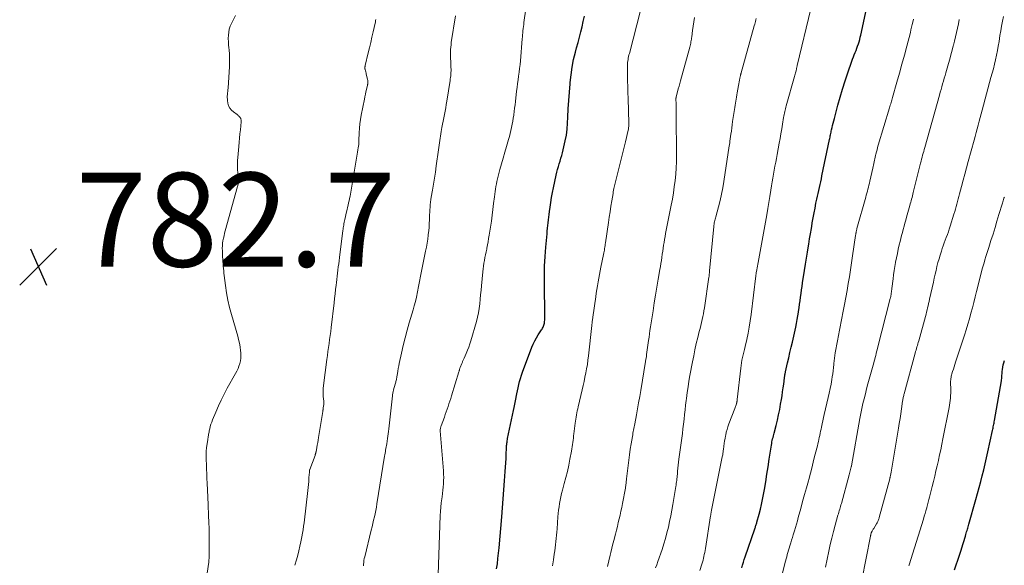
# Model space of a CAD drawing. Units: feet. Extents: x 1995000 to 2000030, y 600000 to 603594.
# Drawn here: x 1995035 to 1995245, y 602184 to 602301 of the extents above; entities that cross this region are included whole.
import ezdxf

# ---------------------------------------------------------------- set-up
doc = ezdxf.new("R2010")
doc.units = ezdxf.units.FT
doc.header["$LTSCALE"] = 100
doc.header["$MEASUREMENT"] = 0
for name, color, linetype, lineweight in [('CONTOUR INDEX', 32, 'Continuous', 25), ('CONTOUR INTERMEDIATE', 40, 'Continuous', 15), ('SPOT ELEVATION', 7, 'Continuous', 15)]:
    doc.layers.add(name, color=color, linetype=linetype, lineweight=lineweight)
doc.styles.add('slant', font='romans.shx', dxfattribs={"oblique": 14.999978})

# ---------------------------------------------------------------- blocks, each defined once
blk = doc.blocks.new('SPOT')
at = {"layer": 'SPOT ELEVATION', "lineweight": 25}
for p, q in [((-3.95, -3.95), (3.86, 3.85)), ((-1.67, 3.81), (1.74, -3.97))]:
    blk.add_line(p, q, dxfattribs=at)

msp = doc.modelspace()

# ---------------------------------------------------------------- linework, layer by layer
at = {"layer": 'CONTOUR INDEX', "flags": 128}
for points, elevation in [([(1995188.79, 602183.89), (1995188.95, 602184.49), (1995189.12, 602185.09), (1995189.3, 602185.68), (1995189.5, 602186.27), (1995191.56, 602192.23), (1995191.61, 602192.4), (1995191.67, 602192.57), (1995191.73, 602192.75), (1995191.79, 602192.92), (1995191.85, 602193.1), (1995191.91, 602193.27), (1995191.96, 602193.45), (1995192.01, 602193.62), (1995192.48, 602195.33), (1995192.75, 602196.37), (1995193, 602197.4), (1995193.22, 602198.45), (1995193.41, 602199.5), (1995193.61, 602200.61), (1995193.88, 602202.22), (1995194.14, 602203.83), (1995194.4, 602205.44), (1995194.64, 602207.05), (1995195.09, 602210.06), (1995195.15, 602210.38), (1995195.21, 602210.71), (1995195.27, 602211.03), (1995195.35, 602211.35), (1995195.43, 602211.67), (1995195.51, 602211.99), (1995195.59, 602212.31), (1995195.67, 602212.62), (1995196.09, 602214.24), (1995196.37, 602215.36), (1995196.63, 602216.5), (1995196.85, 602217.63), (1995197.06, 602218.78), (1995197.21, 602219.74), (1995197.35, 602220.57), (1995197.47, 602221.4), (1995197.59, 602222.23), (1995197.71, 602223.06), (1995197.88, 602224.4), (1995197.9, 602224.56), (1995197.93, 602224.72), (1995197.95, 602224.88), (1995197.98, 602225.04), (1995198.01, 602225.2), (1995198.04, 602225.35), (1995198.07, 602225.51), (1995198.11, 602225.67), (1995198.55, 602227.56), (1995198.8, 602228.67), (1995199.05, 602229.77), (1995199.3, 602230.88), (1995199.55, 602231.98), (1995200.26, 602235.15), (1995200.43, 602235.96), (1995200.59, 602236.77), (1995200.73, 602237.59), (1995200.86, 602238.4), (1995200.88, 602238.51), (1995200.99, 602239.27), (1995201.1, 602240.04), (1995201.2, 602240.8), (1995201.3, 602241.57), (1995201.4, 602242.34), (1995201.51, 602243.1), (1995201.62, 602243.87), (1995201.74, 602244.63), (1995202.15, 602247.26), (1995202.36, 602248.56), (1995202.57, 602249.86), (1995202.78, 602251.17), (1995202.99, 602252.47), (1995203.05, 602252.86), (1995203.23, 602253.97), (1995203.41, 602255.07), (1995203.6, 602256.18), (1995203.78, 602257.29), (1995203.8, 602257.39), (1995203.98, 602258.45), (1995204.17, 602259.5), (1995204.38, 602260.55), (1995204.59, 602261.59), (1995204.78, 602262.45), (1995204.91, 602263.07), (1995205.05, 602263.68), (1995205.19, 602264.3), (1995205.33, 602264.92), (1995205.47, 602265.54), (1995205.61, 602266.16), (1995205.74, 602266.78), (1995205.87, 602267.4), (1995207.47, 602275.14), (1995207.52, 602275.4), (1995207.58, 602275.66), (1995207.63, 602275.92), (1995207.68, 602276.17), (1995207.74, 602276.43), (1995207.79, 602276.69), (1995207.85, 602276.95), (1995207.91, 602277.21), (1995208.02, 602277.68), (1995208.14, 602278.17), (1995208.26, 602278.67), (1995208.38, 602279.16), (1995208.51, 602279.65), (1995209.27, 602282.44), (1995209.76, 602284.18), (1995210.27, 602285.91), (1995210.81, 602287.62), (1995211.38, 602289.34), (1995212.23, 602291.81), (1995212.39, 602292.28), (1995212.56, 602292.74), (1995212.74, 602293.2), (1995212.93, 602293.66), (1995213.12, 602294.12), (1995213.29, 602294.58), (1995213.46, 602295.04), (1995213.62, 602295.51), (1995213.76, 602295.99), (1995213.9, 602296.46), (1995214.02, 602296.94), (1995214.13, 602297.42), (1995216.57, 602308.69)], 820), ([(1995136.53, 602183.65), (1995136.68, 602184.78), (1995136.81, 602185.91), (1995136.93, 602187.05), (1995137.03, 602188.18), (1995137.6, 602194.77), (1995137.76, 602196.69), (1995137.91, 602198.6), (1995138.07, 602200.52), (1995138.22, 602202.43), (1995138.37, 602204.43), (1995138.43, 602205.34), (1995138.49, 602206.26), (1995138.54, 602207.18), (1995138.58, 602208.1), (1995138.63, 602209.42), (1995138.64, 602209.68), (1995138.66, 602209.94), (1995138.68, 602210.19), (1995138.71, 602210.45), (1995138.74, 602210.7), (1995138.78, 602210.95), (1995138.82, 602211.21), (1995138.87, 602211.46), (1995140.11, 602217.39), (1995140.26, 602218.09), (1995140.4, 602218.79), (1995140.54, 602219.5), (1995140.68, 602220.2), (1995140.69, 602220.27), (1995140.83, 602220.94), (1995140.96, 602221.61), (1995141.11, 602222.28), (1995141.25, 602222.94), (1995141.42, 602223.61), (1995141.6, 602224.26), (1995141.81, 602224.91), (1995142.04, 602225.55), (1995144.05, 602230.89), (1995144.33, 602231.57), (1995144.65, 602232.24), (1995145.01, 602232.89), (1995145.4, 602233.53), (1995145.97, 602234.4), (1995146.09, 602234.59), (1995146.21, 602234.77), (1995146.32, 602234.97), (1995146.43, 602235.16), (1995146.52, 602235.36), (1995146.6, 602235.57), (1995146.65, 602235.78), (1995146.69, 602235.99), (1995146.73, 602236.32), (1995146.77, 602236.7), (1995146.8, 602237.08), (1995146.81, 602237.47), (1995146.81, 602237.85), (1995146.72, 602244.17), (1995146.72, 602246.18), (1995146.76, 602248.19), (1995146.87, 602250.2), (1995147.01, 602252.21), (1995147.27, 602255.04), (1995147.32, 602255.63), (1995147.38, 602256.23), (1995147.44, 602256.83), (1995147.51, 602257.42), (1995147.57, 602258.02), (1995147.64, 602258.61), (1995147.71, 602259.21), (1995147.79, 602259.8), (1995147.9, 602260.71), (1995148.04, 602261.76), (1995148.2, 602262.81), (1995148.4, 602263.84), (1995148.61, 602264.88), (1995149.21, 602267.58), (1995149.35, 602268.18), (1995149.51, 602268.78), (1995149.68, 602269.37), (1995149.87, 602269.97), (1995150.05, 602270.56), (1995150.23, 602271.15), (1995150.4, 602271.75), (1995150.56, 602272.35), (1995150.88, 602273.62), (1995151.16, 602274.86), (1995151.38, 602276.11), (1995151.53, 602277.38), (1995151.63, 602278.65), (1995151.69, 602279.91), (1995151.79, 602281.69), (1995151.9, 602283.47), (1995152.03, 602285.25), (1995152.17, 602287.03), (1995152.19, 602287.31), (1995152.38, 602288.94), (1995152.62, 602290.56), (1995152.94, 602292.17), (1995153.33, 602293.77), (1995153.58, 602294.71), (1995153.88, 602295.82), (1995154.17, 602296.94), (1995154.46, 602298.06), (1995154.74, 602299.19), (1995154.99, 602300.31), (1995155.22, 602301.44)], 800), ([(1995234.14, 602183.48), (1995234.49, 602184.52), (1995234.84, 602185.56), (1995235.19, 602186.61), (1995235.52, 602187.65), (1995235.9, 602188.85), (1995236.04, 602189.3), (1995236.18, 602189.75), (1995236.31, 602190.2), (1995236.45, 602190.66), (1995236.55, 602191.02), (1995236.63, 602191.29), (1995236.7, 602191.56), (1995236.78, 602191.84), (1995236.86, 602192.11), (1995236.94, 602192.38), (1995237.02, 602192.65), (1995237.09, 602192.93), (1995237.17, 602193.2), (1995238.66, 602198.47), (1995239.02, 602199.73), (1995239.36, 602200.99), (1995239.7, 602202.26), (1995240.03, 602203.52), (1995240.34, 602204.79), (1995240.65, 602206.06), (1995240.94, 602207.34), (1995241.23, 602208.61), (1995242.22, 602213.15), (1995242.27, 602213.42), (1995242.33, 602213.68), (1995242.38, 602213.95), (1995242.44, 602214.21), (1995242.49, 602214.48), (1995242.54, 602214.75), (1995242.59, 602215.01), (1995242.64, 602215.28), (1995244.1, 602223.73), (1995244.14, 602223.97), (1995244.18, 602224.22), (1995244.2, 602224.47), (1995244.22, 602224.71), (1995244.23, 602224.96), (1995244.25, 602225.21), (1995244.27, 602225.46), (1995244.29, 602225.7), (1995244.34, 602226.17), (1995244.41, 602226.64), (1995244.49, 602227.12), (1995244.61, 602227.58), (1995244.74, 602228.04)], 840)]:
    msp.add_lwpolyline(points, dxfattribs=dict(at, elevation=elevation))
at = {"layer": 'CONTOUR INTERMEDIATE', "flags": 128}
for points, elevation in [([(1995074.83, 602182.74), (1995075.16, 602185.09), (1995075.19, 602185.34), (1995075.21, 602185.6), (1995075.24, 602185.86), (1995075.25, 602186.12), (1995075.26, 602186.37), (1995075.27, 602186.63), (1995075.27, 602186.89), (1995075.27, 602187.15), (1995075.27, 602189.42), (1995075.26, 602190.81), (1995075.23, 602192.21), (1995075.19, 602193.6), (1995075.14, 602194.99), (1995075.03, 602197.41), (1995075.01, 602197.91), (1995074.99, 602198.41), (1995074.96, 602198.92), (1995074.94, 602199.42), (1995074.91, 602199.92), (1995074.89, 602200.42), (1995074.87, 602200.92), (1995074.85, 602201.42), (1995074.63, 602207.4), (1995074.62, 602207.66), (1995074.62, 602207.93), (1995074.62, 602208.19), (1995074.62, 602208.45), (1995074.62, 602208.72), (1995074.64, 602208.98), (1995074.67, 602209.24), (1995074.7, 602209.5), (1995074.94, 602211.17), (1995074.98, 602211.41), (1995075.02, 602211.64), (1995075.06, 602211.88), (1995075.1, 602212.12), (1995075.14, 602212.35), (1995075.18, 602212.59), (1995075.23, 602212.82), (1995075.28, 602213.06), (1995075.38, 602213.54), (1995075.5, 602214.02), (1995075.63, 602214.48), (1995075.79, 602214.94), (1995075.96, 602215.4), (1995076.67, 602217.09), (1995077.23, 602218.38), (1995077.82, 602219.65), (1995078.46, 602220.9), (1995079.12, 602222.14), (1995080.89, 602225.29), (1995081.16, 602225.81), (1995081.4, 602226.34), (1995081.61, 602226.89), (1995081.79, 602227.44), (1995081.91, 602228.01), (1995081.99, 602228.59), (1995082.01, 602229.16), (1995081.99, 602229.75), (1995081.94, 602230.16), (1995081.84, 602230.95), (1995081.71, 602231.73), (1995081.53, 602232.51), (1995081.33, 602233.28), (1995079.98, 602237.84), (1995079.57, 602239.36), (1995079.21, 602240.9), (1995078.93, 602242.46), (1995078.71, 602244.02), (1995078.46, 602246.18), (1995078.41, 602246.67), (1995078.35, 602247.17), (1995078.3, 602247.67), (1995078.26, 602248.17), (1995078.21, 602248.67), (1995078.17, 602249.17), (1995078.14, 602249.67), (1995078.12, 602250.17), (1995078.06, 602251.43), (1995078.05, 602251.97), (1995078.07, 602252.51), (1995078.12, 602253.05), (1995078.2, 602253.58), (1995078.31, 602254.12), (1995078.42, 602254.65), (1995078.55, 602255.17), (1995078.69, 602255.7), (1995081.32, 602265.15), (1995081.35, 602265.25), (1995081.37, 602265.36), (1995081.39, 602265.46), (1995081.41, 602265.57), (1995081.42, 602265.68), (1995081.43, 602265.79), (1995081.43, 602265.9), (1995081.43, 602266.01), (1995081.41, 602266.74), (1995081.39, 602267.22), (1995081.37, 602267.7), (1995081.35, 602268.17), (1995081.31, 602268.65), (1995081.3, 602268.9), (1995081.27, 602269.51), (1995081.26, 602270.11), (1995081.29, 602270.71), (1995081.33, 602271.32), (1995081.57, 602273.69), (1995081.66, 602274.58), (1995081.74, 602275.47), (1995081.82, 602276.36), (1995081.9, 602277.25), (1995082.04, 602278.92), (1995082.04, 602278.97), (1995082.05, 602279.03), (1995082.05, 602279.08), (1995082.05, 602279.13), (1995082.06, 602279.19), (1995082.05, 602279.24), (1995082.05, 602279.29), (1995082.04, 602279.35), (1995082.02, 602279.48), (1995081.99, 602279.6), (1995081.95, 602279.71), (1995081.89, 602279.81), (1995081.82, 602279.91), (1995081.74, 602280), (1995081.61, 602280.13), (1995081.48, 602280.25), (1995081.34, 602280.37), (1995081.2, 602280.48), (1995080.41, 602281.03), (1995079.98, 602281.41), (1995079.63, 602281.84), (1995079.4, 602282.35), (1995079.25, 602282.9), (1995079.17, 602283.43), (1995079.13, 602283.75), (1995079.11, 602284.08), (1995079.12, 602284.41), (1995079.14, 602284.74), (1995079.18, 602285.07), (1995079.21, 602285.4), (1995079.24, 602285.73), (1995079.27, 602286.06), (1995079.58, 602290.73), (1995079.61, 602291.61), (1995079.62, 602292.49), (1995079.57, 602293.37), (1995079.49, 602294.25), (1995079.45, 602294.66), (1995079.38, 602295.33), (1995079.34, 602296), (1995079.33, 602296.67), (1995079.34, 602297.35), (1995079.41, 602298.01), (1995079.53, 602298.66), (1995079.74, 602299.29), (1995080, 602299.9), (1995080.85, 602301.61)], 784), ([(1995108.17, 602184.35), (1995108.18, 602184.67), (1995108.21, 602185.06), (1995108.25, 602185.46), (1995108.32, 602185.85), (1995108.4, 602186.24), (1995109.79, 602191.93), (1995109.96, 602192.63), (1995110.13, 602193.33), (1995110.29, 602194.03), (1995110.46, 602194.73), (1995110.61, 602195.43), (1995110.76, 602196.14), (1995110.89, 602196.84), (1995111.01, 602197.55), (1995112.65, 602207.67), (1995112.7, 602208), (1995112.76, 602208.33), (1995112.81, 602208.66), (1995112.87, 602208.99), (1995112.92, 602209.32), (1995112.98, 602209.65), (1995113.03, 602209.98), (1995113.09, 602210.31), (1995113.28, 602211.44), (1995113.36, 602211.95), (1995113.43, 602212.46), (1995113.5, 602212.97), (1995113.56, 602213.48), (1995114.31, 602220.53), (1995114.33, 602220.7), (1995114.35, 602220.86), (1995114.38, 602221.03), (1995114.41, 602221.19), (1995114.44, 602221.36), (1995114.48, 602221.52), (1995114.52, 602221.69), (1995114.56, 602221.85), (1995114.91, 602223.06), (1995114.96, 602223.25), (1995115.01, 602223.44), (1995115.06, 602223.63), (1995115.11, 602223.82), (1995115.15, 602224.01), (1995115.19, 602224.21), (1995115.22, 602224.4), (1995115.26, 602224.59), (1995115.37, 602225.29), (1995115.47, 602225.83), (1995115.56, 602226.37), (1995115.67, 602226.91), (1995115.78, 602227.44), (1995116.24, 602229.64), (1995116.6, 602231.27), (1995117, 602232.89), (1995117.43, 602234.5), (1995117.9, 602236.11), (1995118.45, 602237.91), (1995118.72, 602238.83), (1995118.97, 602239.74), (1995119.21, 602240.67), (1995119.42, 602241.59), (1995119.68, 602242.72), (1995119.75, 602243.09), (1995119.82, 602243.45), (1995119.88, 602243.82), (1995119.94, 602244.19), (1995119.99, 602244.56), (1995120.05, 602244.93), (1995120.12, 602245.29), (1995120.19, 602245.66), (1995121.37, 602251.34), (1995121.54, 602252.19), (1995121.69, 602253.04), (1995121.83, 602253.9), (1995121.95, 602254.75), (1995121.96, 602254.89), (1995122.05, 602255.68), (1995122.13, 602256.47), (1995122.17, 602257.27), (1995122.2, 602258.06), (1995122.21, 602258.57), (1995122.22, 602259.11), (1995122.25, 602259.65), (1995122.28, 602260.19), (1995122.33, 602260.73), (1995122.38, 602261.27), (1995122.45, 602261.8), (1995122.52, 602262.34), (1995122.6, 602262.87), (1995122.85, 602264.37), (1995123.06, 602265.65), (1995123.26, 602266.94), (1995123.46, 602268.22), (1995123.64, 602269.51), (1995124.13, 602272.98), (1995124.19, 602273.47), (1995124.26, 602273.95), (1995124.33, 602274.44), (1995124.4, 602274.93), (1995124.47, 602275.41), (1995124.54, 602275.9), (1995124.62, 602276.38), (1995124.71, 602276.87), (1995124.85, 602277.68), (1995124.98, 602278.39), (1995125.12, 602279.09), (1995125.26, 602279.8), (1995125.4, 602280.5), (1995125.54, 602281.21), (1995125.67, 602281.91), (1995125.79, 602282.62), (1995125.91, 602283.33), (1995126.6, 602287.71), (1995126.65, 602288.05), (1995126.7, 602288.4), (1995126.74, 602288.74), (1995126.77, 602289.09), (1995126.79, 602289.44), (1995126.8, 602289.79), (1995126.8, 602290.14), (1995126.79, 602290.49), (1995126.74, 602291.88), (1995126.72, 602292.37), (1995126.71, 602292.87), (1995126.7, 602293.37), (1995126.7, 602293.86), (1995126.72, 602294.36), (1995126.75, 602294.86), (1995126.8, 602295.35), (1995126.86, 602295.84), (1995127.74, 602301.47)], 792), ([(1995123.9, 602178.29), (1995124.49, 602195.02), (1995124.54, 602195.92), (1995124.6, 602196.82), (1995124.7, 602197.72), (1995124.82, 602198.62), (1995124.88, 602199.04), (1995124.98, 602199.73), (1995125.06, 602200.42), (1995125.13, 602201.1), (1995125.19, 602201.79), (1995125.23, 602202.48), (1995125.25, 602203.17), (1995125.23, 602203.86), (1995125.19, 602204.55), (1995124.47, 602213.08), (1995124.46, 602213.11), (1995124.46, 602213.13), (1995124.46, 602213.15), (1995124.46, 602213.18), (1995124.46, 602213.27), (1995124.47, 602213.29), (1995124.47, 602213.32), (1995124.47, 602213.34), (1995124.48, 602213.36), (1995124.53, 602213.59), (1995124.56, 602213.72), (1995124.6, 602213.85), (1995124.64, 602213.99), (1995124.69, 602214.12), (1995125.38, 602215.99), (1995125.58, 602216.55), (1995125.78, 602217.12), (1995125.98, 602217.69), (1995126.18, 602218.25), (1995126.37, 602218.82), (1995126.55, 602219.39), (1995126.73, 602219.97), (1995126.91, 602220.54), (1995128.48, 602225.69), (1995128.51, 602225.8), (1995128.54, 602225.91), (1995128.58, 602226.02), (1995128.61, 602226.13), (1995128.64, 602226.24), (1995128.67, 602226.34), (1995128.71, 602226.45), (1995128.75, 602226.56), (1995129.09, 602227.4), (1995129.15, 602227.55), (1995129.22, 602227.69), (1995129.28, 602227.83), (1995129.35, 602227.98), (1995129.42, 602228.12), (1995129.48, 602228.26), (1995129.55, 602228.4), (1995129.61, 602228.55), (1995130.05, 602229.58), (1995130.32, 602230.25), (1995130.58, 602230.92), (1995130.81, 602231.6), (1995131.02, 602232.29), (1995132.2, 602236.35), (1995132.44, 602237.28), (1995132.65, 602238.23), (1995132.8, 602239.18), (1995132.92, 602240.14), (1995133.01, 602241.11), (1995133.1, 602242.08), (1995133.2, 602243.04), (1995133.29, 602244.01), (1995133.57, 602246.96), (1995133.64, 602247.58), (1995133.72, 602248.19), (1995133.82, 602248.8), (1995133.92, 602249.4), (1995134.04, 602250.01), (1995134.16, 602250.61), (1995134.28, 602251.22), (1995134.4, 602251.82), (1995134.44, 602251.99), (1995134.57, 602252.68), (1995134.7, 602253.37), (1995134.82, 602254.06), (1995134.94, 602254.75), (1995135.21, 602256.48), (1995135.4, 602257.74), (1995135.58, 602259), (1995135.74, 602260.26), (1995135.88, 602261.52), (1995136.04, 602262.94), (1995136.11, 602263.49), (1995136.18, 602264.05), (1995136.27, 602264.6), (1995136.36, 602265.15), (1995136.46, 602265.69), (1995136.58, 602266.24), (1995136.71, 602266.78), (1995136.85, 602267.32), (1995137.24, 602268.73), (1995137.59, 602269.97), (1995137.94, 602271.21), (1995138.29, 602272.45), (1995138.64, 602273.69), (1995139.05, 602275.16), (1995139.23, 602275.8), (1995139.4, 602276.45), (1995139.56, 602277.09), (1995139.71, 602277.74), (1995139.85, 602278.39), (1995139.97, 602279.04), (1995140.08, 602279.69), (1995140.17, 602280.35), (1995140.18, 602280.43), (1995140.27, 602281.14), (1995140.35, 602281.84), (1995140.44, 602282.54), (1995140.52, 602283.24), (1995140.78, 602285.44), (1995140.88, 602286.25), (1995140.98, 602287.06), (1995141.1, 602287.87), (1995141.21, 602288.68), (1995141.33, 602289.49), (1995141.43, 602290.3), (1995141.52, 602291.11), (1995141.6, 602291.92), (1995141.98, 602296.57), (1995142.02, 602297.01), (1995142.06, 602297.46), (1995142.1, 602297.9), (1995142.14, 602298.34), (1995142.19, 602298.79), (1995142.24, 602299.23), (1995142.3, 602299.67), (1995142.35, 602300.11), (1995142.74, 602302.97)], 796), ([(1995148.46, 602184.34), (1995148.65, 602185.61), (1995148.82, 602186.83), (1995148.92, 602187.49), (1995149.01, 602188.16), (1995149.09, 602188.83), (1995149.17, 602189.49), (1995149.24, 602190.16), (1995149.3, 602190.83), (1995149.36, 602191.5), (1995149.41, 602192.17), (1995149.59, 602194.75), (1995149.65, 602195.47), (1995149.73, 602196.19), (1995149.82, 602196.91), (1995149.92, 602197.63), (1995150.05, 602198.34), (1995150.19, 602199.05), (1995150.36, 602199.75), (1995150.54, 602200.45), (1995150.94, 602201.86), (1995151.28, 602203.15), (1995151.6, 602204.44), (1995151.89, 602205.75), (1995152.16, 602207.05), (1995152.48, 602208.76), (1995152.56, 602209.22), (1995152.64, 602209.68), (1995152.7, 602210.14), (1995152.76, 602210.61), (1995152.82, 602211.07), (1995152.88, 602211.54), (1995152.93, 602212), (1995152.99, 602212.47), (1995153.29, 602214.71), (1995153.35, 602215.15), (1995153.41, 602215.59), (1995153.48, 602216.03), (1995153.55, 602216.47), (1995153.62, 602216.91), (1995153.7, 602217.35), (1995153.8, 602217.78), (1995153.89, 602218.22), (1995154.75, 602221.83), (1995154.96, 602222.73), (1995155.16, 602223.62), (1995155.35, 602224.52), (1995155.54, 602225.42), (1995155.71, 602226.32), (1995155.86, 602227.22), (1995155.99, 602228.13), (1995156.11, 602229.04), (1995156.82, 602235.55), (1995156.84, 602235.77), (1995156.87, 602236), (1995156.89, 602236.22), (1995156.92, 602236.44), (1995156.95, 602236.67), (1995156.98, 602236.89), (1995157.01, 602237.11), (1995157.04, 602237.33), (1995157.65, 602241.6), (1995157.76, 602242.4), (1995157.89, 602243.2), (1995158.02, 602244), (1995158.15, 602244.8), (1995158.3, 602245.59), (1995158.45, 602246.39), (1995158.6, 602247.19), (1995158.76, 602247.98), (1995159.31, 602250.67), (1995159.37, 602250.98), (1995159.43, 602251.29), (1995159.48, 602251.6), (1995159.54, 602251.91), (1995159.59, 602252.22), (1995159.64, 602252.54), (1995159.69, 602252.85), (1995159.74, 602253.16), (1995160.36, 602257.47), (1995160.53, 602258.62), (1995160.7, 602259.77), (1995160.88, 602260.92), (1995161.07, 602262.06), (1995161.33, 602263.68), (1995161.39, 602264.02), (1995161.45, 602264.35), (1995161.53, 602264.69), (1995161.6, 602265.02), (1995162.57, 602268.95), (1995162.92, 602270.38), (1995163.27, 602271.81), (1995163.61, 602273.24), (1995163.96, 602274.67), (1995164.56, 602277.17), (1995164.6, 602277.35), (1995164.63, 602277.53), (1995164.66, 602277.71), (1995164.68, 602277.9), (1995164.69, 602278.08), (1995164.7, 602278.27), (1995164.7, 602278.45), (1995164.7, 602278.63), (1995164.54, 602283.88), (1995164.5, 602285.14), (1995164.47, 602286.4), (1995164.45, 602287.66), (1995164.44, 602288.93), (1995164.42, 602291.26), (1995164.42, 602291.35), (1995164.42, 602291.45), (1995164.43, 602291.54), (1995164.45, 602291.64), (1995164.53, 602292.14), (1995164.59, 602292.49), (1995164.65, 602292.83), (1995164.73, 602293.17), (1995164.81, 602293.51), (1995167.2, 602302.62)], 804), ([(1995179.81, 602183.3), (1995180.27, 602184.71), (1995180.39, 602185.11), (1995180.51, 602185.52), (1995180.61, 602185.92), (1995180.7, 602186.33), (1995180.79, 602186.75), (1995180.87, 602187.16), (1995180.94, 602187.57), (1995181.01, 602187.99), (1995182.13, 602195), (1995182.15, 602195.15), (1995182.17, 602195.29), (1995182.2, 602195.44), (1995182.22, 602195.58), (1995182.25, 602195.73), (1995182.28, 602195.87), (1995182.31, 602196.02), (1995182.34, 602196.16), (1995184.62, 602207.57), (1995184.66, 602207.76), (1995184.7, 602207.95), (1995184.73, 602208.14), (1995184.76, 602208.33), (1995184.79, 602208.52), (1995184.82, 602208.71), (1995184.84, 602208.9), (1995184.87, 602209.09), (1995184.96, 602209.82), (1995185.03, 602210.38), (1995185.11, 602210.93), (1995185.21, 602211.48), (1995185.32, 602212.04), (1995185.34, 602212.16), (1995185.48, 602212.77), (1995185.64, 602213.37), (1995185.83, 602213.97), (1995186.03, 602214.56), (1995187.27, 602217.83), (1995187.34, 602218.03), (1995187.42, 602218.24), (1995187.49, 602218.44), (1995187.56, 602218.65), (1995187.63, 602218.85), (1995187.66, 602218.96), (1995187.69, 602219.07), (1995187.72, 602219.18), (1995187.74, 602219.3), (1995187.76, 602219.42), (1995187.77, 602219.53), (1995187.79, 602219.65), (1995187.8, 602219.76), (1995188.54, 602226.41), (1995188.61, 602226.99), (1995188.7, 602227.57), (1995188.81, 602228.15), (1995188.94, 602228.72), (1995189.08, 602229.3), (1995189.21, 602229.87), (1995189.35, 602230.44), (1995189.48, 602231.02), (1995189.83, 602232.53), (1995190.12, 602233.86), (1995190.37, 602235.2), (1995190.59, 602236.54), (1995190.78, 602237.89), (1995191.77, 602246.09), (1995191.77, 602246.11), (1995191.78, 602246.13), (1995191.78, 602246.14), (1995191.78, 602246.16), (1995191.79, 602246.23), (1995191.79, 602246.25), (1995191.8, 602246.27), (1995191.8, 602246.29), (1995191.8, 602246.31), (1995191.82, 602246.43), (1995191.83, 602246.51), (1995191.85, 602246.59), (1995191.86, 602246.67), (1995191.87, 602246.75), (1995191.99, 602247.39), (1995192.06, 602247.79), (1995192.13, 602248.18), (1995192.2, 602248.58), (1995192.28, 602248.98), (1995194.09, 602259.14), (1995194.31, 602260.44), (1995194.54, 602261.74), (1995194.76, 602263.04), (1995194.98, 602264.34), (1995195.13, 602265.27), (1995195.27, 602266.11), (1995195.41, 602266.95), (1995195.56, 602267.79), (1995195.7, 602268.62), (1995195.85, 602269.46), (1995196, 602270.3), (1995196.15, 602271.14), (1995196.3, 602271.97), (1995196.74, 602274.36), (1995196.92, 602275.37), (1995197.11, 602276.39), (1995197.28, 602277.41), (1995197.46, 602278.42), (1995197.7, 602279.82), (1995197.76, 602280.14), (1995197.81, 602280.46), (1995197.88, 602280.77), (1995197.95, 602281.09), (1995198.02, 602281.41), (1995198.09, 602281.72), (1995198.18, 602282.03), (1995198.26, 602282.35), (1995200.03, 602288.61), (1995200.1, 602288.85), (1995200.17, 602289.1), (1995200.23, 602289.35), (1995200.29, 602289.59), (1995200.34, 602289.8), (1995200.37, 602289.94), (1995200.41, 602290.09), (1995200.44, 602290.23), (1995200.47, 602290.38), (1995200.5, 602290.52), (1995200.53, 602290.67), (1995200.57, 602290.81), (1995200.6, 602290.95), (1995203.46, 602302.96)], 816), ([(1995093.54, 602184.43), (1995093.87, 602185.61), (1995094.14, 602186.56), (1995094.38, 602187.52), (1995094.6, 602188.49), (1995094.81, 602189.45), (1995095.02, 602190.51), (1995095.16, 602191.25), (1995095.28, 602191.99), (1995095.39, 602192.74), (1995095.49, 602193.48), (1995096.28, 602200.35), (1995096.35, 602200.99), (1995096.41, 602201.63), (1995096.47, 602202.28), (1995096.52, 602202.92), (1995096.59, 602203.91), (1995096.61, 602204.06), (1995096.62, 602204.2), (1995096.63, 602204.35), (1995096.65, 602204.5), (1995096.67, 602204.76), (1995096.67, 602204.78), (1995096.68, 602204.79), (1995096.7, 602204.88), (1995097.82, 602207.84), (1995097.85, 602207.94), (1995097.88, 602208.04), (1995097.91, 602208.13), (1995097.94, 602208.23), (1995097.97, 602208.33), (1995097.99, 602208.43), (1995098.02, 602208.53), (1995098.04, 602208.63), (1995098.2, 602209.5), (1995098.29, 602210.04), (1995098.39, 602210.58), (1995098.48, 602211.11), (1995098.57, 602211.65), (1995099.46, 602217.19), (1995099.48, 602217.29), (1995099.49, 602217.39), (1995099.51, 602217.49), (1995099.52, 602217.59), (1995099.54, 602217.69), (1995099.55, 602217.78), (1995099.57, 602217.88), (1995099.58, 602217.98), (1995099.69, 602218.7), (1995099.7, 602218.78), (1995099.71, 602218.87), (1995099.71, 602218.96), (1995099.71, 602219.05), (1995099.71, 602219.13), (1995099.7, 602219.22), (1995099.69, 602219.31), (1995099.68, 602219.4), (1995099.58, 602220.39), (1995099.54, 602220.97), (1995099.53, 602221.55), (1995099.56, 602222.13), (1995099.62, 602222.72), (1995100.34, 602228.25), (1995100.46, 602229.1), (1995100.57, 602229.96), (1995100.69, 602230.81), (1995100.81, 602231.67), (1995100.93, 602232.52), (1995101.04, 602233.37), (1995101.15, 602234.23), (1995101.25, 602235.09), (1995101.86, 602240.35), (1995101.97, 602241.3), (1995102.08, 602242.24), (1995102.19, 602243.19), (1995102.3, 602244.13), (1995102.37, 602244.69), (1995102.45, 602245.36), (1995102.53, 602246.02), (1995102.61, 602246.68), (1995102.7, 602247.35), (1995102.78, 602248.01), (1995102.87, 602248.67), (1995102.95, 602249.33), (1995103.04, 602250), (1995103.76, 602255.74), (1995103.8, 602256.03), (1995103.84, 602256.33), (1995103.88, 602256.63), (1995103.93, 602256.93), (1995103.98, 602257.22), (1995104.03, 602257.52), (1995104.09, 602257.81), (1995104.16, 602258.11), (1995104.54, 602259.75), (1995104.65, 602260.22), (1995104.76, 602260.69), (1995104.87, 602261.16), (1995104.98, 602261.63), (1995105.08, 602262.1), (1995105.17, 602262.58), (1995105.27, 602263.05), (1995105.35, 602263.53), (1995106.75, 602271.57), (1995106.83, 602272.02), (1995106.9, 602272.47), (1995106.97, 602272.93), (1995107.03, 602273.38), (1995107.12, 602274.08), (1995107.13, 602274.19), (1995107.14, 602274.29), (1995107.15, 602274.4), (1995107.15, 602274.51), (1995107.15, 602274.61), (1995107.16, 602274.72), (1995107.16, 602274.83), (1995107.16, 602274.93), (1995107.21, 602276.61), (1995107.27, 602277.56), (1995107.35, 602278.49), (1995107.49, 602279.43), (1995107.65, 602280.36), (1995108.35, 602283.75), (1995108.45, 602284.27), (1995108.56, 602284.78), (1995108.68, 602285.3), (1995108.79, 602285.81), (1995109, 602286.73), (1995109.01, 602286.78), (1995109.02, 602286.84), (1995109.03, 602286.9), (1995109.04, 602286.95), (1995109.05, 602287.01), (1995109.06, 602287.07), (1995109.06, 602287.12), (1995109.07, 602287.18), (1995109.07, 602287.35), (1995109.07, 602287.49), (1995109.06, 602287.63), (1995109.04, 602287.77), (1995109.01, 602287.91), (1995108.8, 602288.84), (1995108.74, 602289.08), (1995108.69, 602289.31), (1995108.63, 602289.54), (1995108.57, 602289.78), (1995108.5, 602290.05), (1995108.48, 602290.15), (1995108.46, 602290.24), (1995108.46, 602290.34), (1995108.45, 602290.44), (1995108.45, 602290.53), (1995108.46, 602290.58), (1995108.46, 602290.63), (1995108.47, 602290.69), (1995108.48, 602290.74), (1995108.49, 602290.79), (1995108.5, 602290.84), (1995108.51, 602290.89), (1995108.52, 602290.94), (1995109.16, 602293.59), (1995109.43, 602294.71), (1995109.69, 602295.83), (1995109.95, 602296.95), (1995110.21, 602298.08), (1995110.63, 602299.94), (1995110.67, 602300.13), (1995110.7, 602300.32), (1995110.73, 602300.52), (1995110.76, 602300.71)], 788), ([(1995160.17, 602184.15), (1995160.43, 602185.37), (1995160.71, 602186.58), (1995160.86, 602187.16), (1995161.08, 602188.08), (1995161.32, 602189.01), (1995161.55, 602189.93), (1995161.78, 602190.85), (1995161.84, 602191.08), (1995162.04, 602191.89), (1995162.25, 602192.7), (1995162.45, 602193.52), (1995162.65, 602194.33), (1995162.84, 602195.14), (1995163.03, 602195.96), (1995163.19, 602196.78), (1995163.35, 602197.61), (1995163.96, 602200.9), (1995164, 602201.14), (1995164.04, 602201.38), (1995164.07, 602201.62), (1995164.1, 602201.86), (1995164.12, 602202.1), (1995164.15, 602202.35), (1995164.18, 602202.59), (1995164.2, 602202.83), (1995164.54, 602205.7), (1995164.68, 602206.85), (1995164.83, 602208), (1995165, 602209.15), (1995165.19, 602210.29), (1995165.46, 602211.91), (1995165.52, 602212.25), (1995165.58, 602212.58), (1995165.64, 602212.91), (1995165.7, 602213.25), (1995165.76, 602213.58), (1995165.82, 602213.91), (1995165.89, 602214.24), (1995165.95, 602214.58), (1995166.31, 602216.5), (1995166.56, 602217.79), (1995166.79, 602219.08), (1995167.02, 602220.38), (1995167.24, 602221.67), (1995168.27, 602227.87), (1995168.35, 602228.37), (1995168.43, 602228.87), (1995168.5, 602229.36), (1995168.57, 602229.86), (1995168.64, 602230.36), (1995168.7, 602230.86), (1995168.77, 602231.36), (1995168.84, 602231.86), (1995168.9, 602232.31), (1995169, 602233.04), (1995169.1, 602233.77), (1995169.21, 602234.49), (1995169.32, 602235.22), (1995169.86, 602238.66), (1995170.13, 602240.34), (1995170.4, 602242.02), (1995170.69, 602243.7), (1995170.98, 602245.38), (1995171.34, 602247.45), (1995171.45, 602248.1), (1995171.55, 602248.74), (1995171.65, 602249.39), (1995171.74, 602250.03), (1995171.83, 602250.69), (1995171.92, 602251.33), (1995172.01, 602251.97), (1995172.1, 602252.61), (1995172.2, 602253.24), (1995172.3, 602253.88), (1995172.42, 602254.52), (1995172.54, 602255.15), (1995173.73, 602261.15), (1995173.98, 602262.46), (1995174.2, 602263.78), (1995174.39, 602265.1), (1995174.56, 602266.43), (1995174.69, 602267.76), (1995174.79, 602269.09), (1995174.84, 602270.42), (1995174.85, 602271.76), (1995174.8, 602280.41), (1995174.8, 602280.99), (1995174.79, 602281.58), (1995174.78, 602282.16), (1995174.77, 602282.74), (1995174.74, 602283.77), (1995174.74, 602283.83), (1995174.75, 602283.9), (1995174.75, 602283.96), (1995174.76, 602284.03), (1995174.76, 602284.09), (1995174.78, 602284.15), (1995174.79, 602284.22), (1995174.8, 602284.28), (1995175.09, 602285.33), (1995175.24, 602285.92), (1995175.4, 602286.51), (1995175.56, 602287.1), (1995175.72, 602287.69), (1995177.69, 602294.86), (1995177.76, 602295.13), (1995177.82, 602295.4), (1995177.88, 602295.67), (1995177.94, 602295.95), (1995177.99, 602296.23), (1995178.03, 602296.5), (1995178.08, 602296.78), (1995178.12, 602297.06), (1995178.29, 602298.36), (1995178.42, 602299.29), (1995178.57, 602300.22), (1995178.73, 602301.14)], 808), ([(1995170.41, 602183.86), (1995170.66, 602184.56), (1995170.9, 602185.27), (1995171.77, 602187.81), (1995172.15, 602188.98), (1995172.51, 602190.16), (1995172.83, 602191.36), (1995173.12, 602192.56), (1995173.39, 602193.76), (1995173.64, 602194.97), (1995173.86, 602196.19), (1995174.08, 602197.4), (1995174.72, 602201.21), (1995174.77, 602201.54), (1995174.82, 602201.86), (1995174.86, 602202.19), (1995174.9, 602202.52), (1995174.94, 602202.85), (1995174.98, 602203.18), (1995175.01, 602203.51), (1995175.04, 602203.83), (1995175.1, 602204.46), (1995175.17, 602205.1), (1995175.24, 602205.74), (1995175.31, 602206.38), (1995175.39, 602207.02), (1995175.98, 602211.51), (1995176.11, 602212.52), (1995176.23, 602213.53), (1995176.35, 602214.54), (1995176.46, 602215.55), (1995176.57, 602216.56), (1995176.69, 602217.57), (1995176.81, 602218.58), (1995176.93, 602219.58), (1995176.98, 602220), (1995177.14, 602221.22), (1995177.32, 602222.43), (1995177.52, 602223.64), (1995177.73, 602224.85), (1995178.27, 602227.78), (1995178.52, 602229.08), (1995178.79, 602230.37), (1995179.08, 602231.66), (1995179.39, 602232.94), (1995179.71, 602234.25), (1995179.87, 602234.88), (1995180.02, 602235.51), (1995180.17, 602236.14), (1995180.33, 602236.77), (1995180.47, 602237.41), (1995180.6, 602238.04), (1995180.71, 602238.68), (1995180.82, 602239.32), (1995181.77, 602245.83), (1995181.8, 602246), (1995181.82, 602246.17), (1995181.84, 602246.34), (1995181.85, 602246.51), (1995181.87, 602246.68), (1995181.89, 602246.85), (1995181.9, 602247.02), (1995181.92, 602247.19), (1995182.81, 602256.59), (1995182.84, 602256.85), (1995182.88, 602257.11), (1995182.92, 602257.38), (1995182.97, 602257.64), (1995183.03, 602257.89), (1995183.09, 602258.15), (1995183.16, 602258.41), (1995183.22, 602258.67), (1995183.81, 602260.83), (1995184.15, 602262.17), (1995184.45, 602263.52), (1995184.72, 602264.88), (1995184.95, 602266.24), (1995186.12, 602273.8), (1995186.14, 602273.99), (1995186.17, 602274.18), (1995186.2, 602274.37), (1995186.22, 602274.56), (1995186.24, 602274.75), (1995186.26, 602274.94), (1995186.29, 602275.13), (1995186.32, 602275.32), (1995186.45, 602276.28), (1995186.55, 602276.95), (1995186.64, 602277.62), (1995186.74, 602278.29), (1995186.83, 602278.96), (1995187.21, 602281.55), (1995187.27, 602282), (1995187.34, 602282.44), (1995187.41, 602282.88), (1995187.48, 602283.32), (1995187.56, 602283.77), (1995187.63, 602284.21), (1995187.71, 602284.65), (1995187.8, 602285.09), (1995188.1, 602286.65), (1995188.18, 602287.04), (1995188.25, 602287.42), (1995188.32, 602287.8), (1995188.39, 602288.19), (1995188.5, 602288.81), (1995188.52, 602288.88), (1995188.53, 602288.95), (1995188.54, 602289.02), (1995188.56, 602289.09), (1995188.57, 602289.16), (1995188.59, 602289.22), (1995188.61, 602289.29), (1995188.62, 602289.36), (1995191.44, 602299.39), (1995191.52, 602299.71), (1995191.6, 602300.02), (1995191.68, 602300.33), (1995191.75, 602300.64), (1995191.82, 602300.96)], 812), ([(1995196.75, 602180.08), (1995198.11, 602185.33), (1995198.23, 602185.79), (1995198.36, 602186.26), (1995198.48, 602186.72), (1995198.62, 602187.19), (1995198.75, 602187.65), (1995198.89, 602188.11), (1995199.02, 602188.57), (1995199.16, 602189.04), (1995199.23, 602189.25), (1995199.4, 602189.82), (1995199.57, 602190.39), (1995199.74, 602190.96), (1995199.91, 602191.53), (1995200, 602191.81), (1995200.21, 602192.52), (1995200.41, 602193.23), (1995200.62, 602193.94), (1995200.82, 602194.65), (1995201.34, 602196.53), (1995201.75, 602198.01), (1995202.16, 602199.49), (1995202.56, 602200.97), (1995202.96, 602202.46), (1995203.03, 602202.75), (1995203.39, 602204.09), (1995203.74, 602205.42), (1995204.09, 602206.76), (1995204.43, 602208.1), (1995204.9, 602209.9), (1995205, 602210.34), (1995205.11, 602210.78), (1995205.21, 602211.22), (1995205.3, 602211.67), (1995205.39, 602212.11), (1995205.48, 602212.56), (1995205.57, 602213), (1995205.66, 602213.45), (1995205.75, 602213.89), (1995205.89, 602214.56), (1995206.03, 602215.22), (1995206.18, 602215.89), (1995206.33, 602216.55), (1995207.2, 602220.18), (1995207.42, 602221.13), (1995207.62, 602222.08), (1995207.8, 602223.03), (1995207.97, 602223.99), (1995208.07, 602224.58), (1995208.17, 602225.24), (1995208.26, 602225.9), (1995208.34, 602226.57), (1995208.4, 602227.24), (1995208.42, 602227.46), (1995208.47, 602228.02), (1995208.53, 602228.58), (1995208.6, 602229.13), (1995208.68, 602229.69), (1995208.74, 602230.05), (1995208.8, 602230.42), (1995208.87, 602230.79), (1995208.94, 602231.17), (1995209.01, 602231.54), (1995209.09, 602231.91), (1995209.17, 602232.28), (1995209.24, 602232.65), (1995209.31, 602233.02), (1995210.39, 602238.55), (1995210.67, 602240.02), (1995210.95, 602241.49), (1995211.21, 602242.96), (1995211.46, 602244.44), (1995211.7, 602245.91), (1995211.94, 602247.39), (1995212.16, 602248.87), (1995212.39, 602250.35), (1995213.03, 602254.71), (1995213.04, 602254.8), (1995213.06, 602254.9), (1995213.07, 602254.99), (1995213.08, 602255.09), (1995213.1, 602255.18), (1995213.12, 602255.28), (1995213.14, 602255.37), (1995213.16, 602255.47), (1995213.18, 602255.57), (1995213.22, 602255.72), (1995213.25, 602255.87), (1995213.29, 602256.01), (1995213.33, 602256.16), (1995215.2, 602262.87), (1995215.32, 602263.29), (1995215.43, 602263.72), (1995215.54, 602264.15), (1995215.66, 602264.57), (1995215.76, 602265), (1995215.87, 602265.43), (1995215.97, 602265.86), (1995216.07, 602266.29), (1995216.68, 602269.05), (1995216.76, 602269.39), (1995216.83, 602269.72), (1995216.9, 602270.06), (1995216.97, 602270.39), (1995217.04, 602270.73), (1995217.12, 602271.07), (1995217.2, 602271.4), (1995217.28, 602271.74), (1995217.35, 602272.02), (1995217.47, 602272.5), (1995217.6, 602272.98), (1995217.73, 602273.45), (1995217.87, 602273.92), (1995220.27, 602281.93), (1995220.35, 602282.2), (1995220.43, 602282.48), (1995220.52, 602282.75), (1995220.6, 602283.02), (1995220.68, 602283.29), (1995220.76, 602283.57), (1995220.84, 602283.84), (1995220.92, 602284.11), (1995221.85, 602287.38), (1995222.38, 602289.29), (1995222.91, 602291.2), (1995223.42, 602293.11), (1995223.93, 602295.03), (1995224.7, 602297.97), (1995224.84, 602298.52), (1995224.97, 602299.08), (1995225.11, 602299.63), (1995225.24, 602300.19), (1995225.37, 602300.77)], 824), ([(1995206.61, 602184.03), (1995207.33, 602187.45), (1995207.64, 602188.84), (1995207.97, 602190.23), (1995208.32, 602191.61), (1995208.69, 602192.99), (1995209.28, 602195.1), (1995209.36, 602195.41), (1995209.46, 602195.73), (1995209.55, 602196.04), (1995209.65, 602196.36), (1995209.74, 602196.67), (1995209.83, 602196.99), (1995209.92, 602197.3), (1995210.01, 602197.62), (1995211.67, 602203.71), (1995211.75, 602203.99), (1995211.82, 602204.28), (1995211.9, 602204.57), (1995211.97, 602204.85), (1995212.11, 602205.39), (1995212.11, 602205.41), (1995212.12, 602205.43), (1995212.12, 602205.45), (1995212.13, 602205.47), (1995212.15, 602205.55), (1995212.15, 602205.57), (1995212.15, 602205.59), (1995212.16, 602205.61), (1995212.16, 602205.63), (1995213.96, 602215.7), (1995214.15, 602216.77), (1995214.37, 602217.83), (1995214.6, 602218.88), (1995214.85, 602219.93), (1995215.11, 602220.98), (1995215.38, 602222.03), (1995215.66, 602223.07), (1995215.95, 602224.11), (1995216.91, 602227.57), (1995217.02, 602227.96), (1995217.12, 602228.35), (1995217.22, 602228.74), (1995217.32, 602229.13), (1995217.42, 602229.53), (1995217.52, 602229.92), (1995217.62, 602230.31), (1995217.72, 602230.7), (1995220.43, 602241.3), (1995220.45, 602241.41), (1995220.48, 602241.51), (1995220.51, 602241.62), (1995220.53, 602241.73), (1995220.55, 602241.83), (1995220.57, 602241.94), (1995220.59, 602242.05), (1995220.61, 602242.16), (1995220.64, 602242.44), (1995220.67, 602242.68), (1995220.71, 602242.93), (1995220.74, 602243.18), (1995220.77, 602243.43), (1995221.01, 602245.44), (1995221.13, 602246.32), (1995221.25, 602247.21), (1995221.4, 602248.09), (1995221.55, 602248.97), (1995221.57, 602249.04), (1995221.75, 602249.96), (1995221.94, 602250.87), (1995222.14, 602251.78), (1995222.35, 602252.69), (1995222.51, 602253.39), (1995222.67, 602254.05), (1995222.84, 602254.7), (1995223.01, 602255.36), (1995223.18, 602256.01), (1995223.36, 602256.67), (1995223.54, 602257.32), (1995223.72, 602257.97), (1995223.91, 602258.63), (1995224.59, 602261.07), (1995224.69, 602261.42), (1995224.78, 602261.77), (1995224.87, 602262.12), (1995224.97, 602262.47), (1995225.06, 602262.83), (1995225.15, 602263.18), (1995225.23, 602263.53), (1995225.32, 602263.88), (1995226.89, 602270.14), (1995227, 602270.56), (1995227.11, 602270.97), (1995227.21, 602271.38), (1995227.32, 602271.8), (1995227.44, 602272.21), (1995227.55, 602272.62), (1995227.66, 602273.04), (1995227.78, 602273.45), (1995230.91, 602284.63), (1995231.08, 602285.22), (1995231.25, 602285.82), (1995231.41, 602286.41), (1995231.58, 602287.01), (1995231.75, 602287.6), (1995231.92, 602288.2), (1995232.09, 602288.79), (1995232.26, 602289.39), (1995232.82, 602291.34), (1995233.09, 602292.29), (1995233.35, 602293.23), (1995233.6, 602294.19), (1995233.85, 602295.14), (1995233.87, 602295.23), (1995234.1, 602296.14), (1995234.32, 602297.05), (1995234.53, 602297.97), (1995234.73, 602298.89), (1995234.93, 602299.8), (1995235.14, 602300.72)], 828), ([(1995214.36, 602181.24), (1995216.22, 602190.63), (1995216.24, 602190.75), (1995216.26, 602190.86), (1995216.28, 602190.98), (1995216.31, 602191.09), (1995216.34, 602191.29), (1995216.35, 602191.31), (1995216.35, 602191.32), (1995216.36, 602191.34), (1995216.36, 602191.35), (1995216.39, 602191.42), (1995216.39, 602191.43), (1995216.4, 602191.45), (1995216.41, 602191.46), (1995216.56, 602191.73), (1995216.64, 602191.87), (1995216.73, 602192.01), (1995216.81, 602192.15), (1995216.89, 602192.28), (1995217.52, 602193.3), (1995217.61, 602193.46), (1995217.7, 602193.62), (1995217.78, 602193.78), (1995217.85, 602193.95), (1995217.92, 602194.13), (1995217.98, 602194.3), (1995218.04, 602194.48), (1995218.09, 602194.65), (1995220.31, 602202.89), (1995220.33, 602202.98), (1995220.35, 602203.06), (1995220.37, 602203.14), (1995220.39, 602203.23), (1995220.41, 602203.31), (1995220.43, 602203.39), (1995220.45, 602203.48), (1995220.47, 602203.56), (1995220.6, 602204.25), (1995220.68, 602204.68), (1995220.76, 602205.11), (1995220.84, 602205.54), (1995220.91, 602205.97), (1995222.17, 602213.63), (1995222.34, 602214.66), (1995222.5, 602215.69), (1995222.66, 602216.72), (1995222.82, 602217.76), (1995223.06, 602219.43), (1995223.1, 602219.63), (1995223.13, 602219.83), (1995223.16, 602220.02), (1995223.2, 602220.22), (1995223.24, 602220.42), (1995223.28, 602220.61), (1995223.33, 602220.81), (1995223.38, 602221), (1995225.73, 602229.62), (1995225.82, 602229.96), (1995225.92, 602230.29), (1995226.01, 602230.62), (1995226.1, 602230.95), (1995226.2, 602231.28), (1995226.3, 602231.61), (1995226.39, 602231.94), (1995226.48, 602232.28), (1995227.92, 602237.47), (1995228.04, 602237.92), (1995228.16, 602238.37), (1995228.27, 602238.83), (1995228.39, 602239.28), (1995228.49, 602239.74), (1995228.6, 602240.2), (1995228.7, 602240.66), (1995228.8, 602241.11), (1995229.61, 602244.79), (1995229.79, 602245.62), (1995229.98, 602246.45), (1995230.18, 602247.27), (1995230.38, 602248.1), (1995230.59, 602248.92), (1995230.82, 602249.73), (1995231.06, 602250.54), (1995231.32, 602251.35), (1995231.51, 602251.92), (1995231.72, 602252.52), (1995231.93, 602253.11), (1995232.15, 602253.71), (1995232.37, 602254.3), (1995232.59, 602254.89), (1995232.81, 602255.48), (1995233.01, 602256.08), (1995233.2, 602256.69), (1995233.99, 602259.26), (1995234.15, 602259.8), (1995234.31, 602260.33), (1995234.46, 602260.87), (1995234.6, 602261.41), (1995234.74, 602261.95), (1995234.89, 602262.49), (1995235.03, 602263.02), (1995235.18, 602263.56), (1995235.6, 602265.14), (1995235.96, 602266.47), (1995236.32, 602267.79), (1995236.68, 602269.12), (1995237.04, 602270.44), (1995238.3, 602275.03), (1995238.52, 602275.83), (1995238.74, 602276.63), (1995238.95, 602277.43), (1995239.17, 602278.23), (1995239.39, 602279.03), (1995239.6, 602279.83), (1995239.82, 602280.63), (1995240.03, 602281.43), (1995241.89, 602288.33), (1995242.14, 602289.28), (1995242.39, 602290.24), (1995242.63, 602291.2), (1995242.86, 602292.16), (1995243.07, 602293.13), (1995243.27, 602294.1), (1995243.45, 602295.07), (1995243.61, 602296.05), (1995243.8, 602297.29), (1995243.97, 602298.31), (1995244.15, 602299.33), (1995244.36, 602300.34), (1995244.58, 602301.35)], 832), ([(1995224.4, 602184.31), (1995224.45, 602184.49), (1995224.47, 602184.55), (1995227.47, 602194.28), (1995227.65, 602194.88), (1995227.83, 602195.47), (1995228.01, 602196.07), (1995228.18, 602196.67), (1995228.2, 602196.76), (1995228.36, 602197.31), (1995228.52, 602197.87), (1995228.66, 602198.42), (1995228.81, 602198.98), (1995228.95, 602199.54), (1995229.09, 602200.1), (1995229.23, 602200.66), (1995229.37, 602201.22), (1995229.63, 602202.32), (1995229.89, 602203.43), (1995230.16, 602204.54), (1995230.41, 602205.65), (1995230.67, 602206.77), (1995230.68, 602206.8), (1995230.93, 602207.94), (1995231.17, 602209.07), (1995231.41, 602210.21), (1995231.64, 602211.35), (1995232.97, 602218.03), (1995233.06, 602218.54), (1995233.14, 602219.05), (1995233.2, 602219.55), (1995233.25, 602220.07), (1995233.29, 602220.58), (1995233.31, 602221.09), (1995233.32, 602221.6), (1995233.32, 602222.12), (1995233.29, 602223.18), (1995233.29, 602223.44), (1995233.29, 602223.7), (1995233.31, 602223.96), (1995233.34, 602224.21), (1995233.38, 602224.47), (1995233.43, 602224.72), (1995233.49, 602224.98), (1995233.56, 602225.23), (1995233.72, 602225.74), (1995233.87, 602226.24), (1995234.03, 602226.75), (1995234.19, 602227.25), (1995234.36, 602227.75), (1995236.25, 602233.48), (1995236.62, 602234.63), (1995236.97, 602235.79), (1995237.3, 602236.95), (1995237.62, 602238.12), (1995237.92, 602239.29), (1995238.23, 602240.46), (1995238.52, 602241.63), (1995238.82, 602242.8), (1995239.86, 602246.94), (1995240.03, 602247.6), (1995240.21, 602248.25), (1995240.4, 602248.9), (1995240.6, 602249.55), (1995240.81, 602250.2), (1995241.01, 602250.84), (1995241.22, 602251.49), (1995241.42, 602252.14), (1995241.89, 602253.62), (1995242.32, 602255.01), (1995242.75, 602256.4), (1995243.17, 602257.79), (1995243.59, 602259.18), (1995244.31, 602261.58), (1995244.39, 602261.84), (1995244.47, 602262.11), (1995244.56, 602262.37), (1995244.65, 602262.63), (1995244.74, 602262.9)], 836)]:
    msp.add_lwpolyline(points, dxfattribs=dict(at, elevation=elevation))

# ---------------------------------------------------------------- block references
at = {"layer": 'SPOT ELEVATION'}
msp.add_blockref('SPOT', (1995038.82, 602248.07, 782.69), dxfattribs=at)

# ---------------------------------------------------------------- texts
at = {"layer": 'SPOT ELEVATION', "style": 'slant', "oblique": 15}
msp.add_text('782.7', height=20, dxfattribs=at).set_placement((1995046.82, 602248.07, 782.69))

doc.saveas('drawing.dxf')
